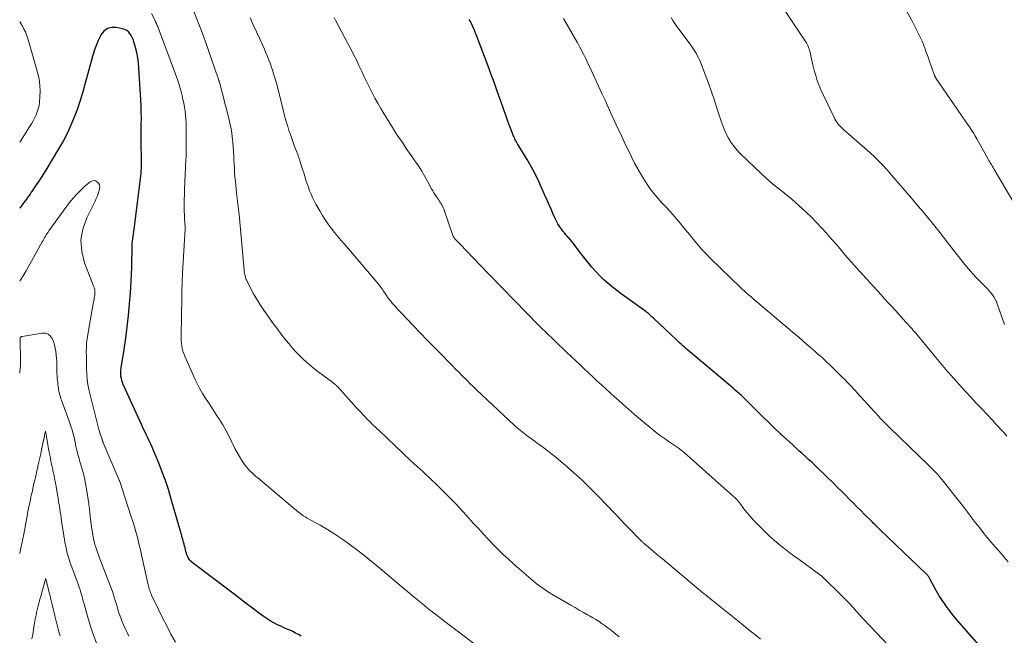
# Model space of a CAD drawing. Units: feet. Extents: x 1930000 to 1935048, y 529996 to 535012.
# Drawn here: x 1930000 to 1930183, y 531247 to 531362 of the extents above; entities that cross this region are included whole.
import ezdxf

# ---------------------------------------------------------------- set-up
doc = ezdxf.new("R2010")
doc.units = ezdxf.units.FT
doc.header["$LTSCALE"] = 100
doc.header["$MEASUREMENT"] = 0
doc.layers.add('CONTOUR INDEX', color=32, linetype='Continuous', lineweight=25)
doc.layers.add('CONTOUR INTERMEDIATE', color=40, linetype='Continuous', lineweight=15)

msp = doc.modelspace()

# ---------------------------------------------------------------- linework, layer by layer
at = {"layer": 'CONTOUR INDEX', "flags": 128}
for points, elevation in [([(1930180.41, 531243.03), (1930174.96, 531249.24), (1930174.22, 531250.11), (1930173.49, 531250.99), (1930172.8, 531251.89), (1930172.12, 531252.8), (1930171.93, 531253.07), (1930171.38, 531253.87), (1930170.85, 531254.69), (1930170.36, 531255.53), (1930169.89, 531256.38), (1930169.13, 531257.85), (1930169.06, 531257.98), (1930168.98, 531258.11), (1930168.9, 531258.23), (1930168.82, 531258.35), (1930168.73, 531258.47), (1930168.63, 531258.58), (1930168.53, 531258.69), (1930168.43, 531258.8), (1930160, 531266.86), (1930159.88, 531266.97), (1930159.76, 531267.09), (1930159.64, 531267.2), (1930159.52, 531267.32), (1930159.4, 531267.43), (1930159.28, 531267.55), (1930159.17, 531267.67), (1930159.05, 531267.78), (1930158.94, 531267.89), (1930158.77, 531268.05), (1930158.6, 531268.22), (1930158.43, 531268.39), (1930158.26, 531268.56), (1930156.96, 531269.84), (1930156.25, 531270.55), (1930155.54, 531271.25), (1930154.83, 531271.96), (1930154.13, 531272.67), (1930153.43, 531273.38), (1930152.73, 531274.08), (1930152.02, 531274.79), (1930151.31, 531275.49), (1930148.3, 531278.42), (1930147.73, 531278.97), (1930147.15, 531279.52), (1930146.57, 531280.06), (1930145.98, 531280.59), (1930145.38, 531281.13), (1930144.79, 531281.66), (1930144.21, 531282.2), (1930143.62, 531282.74), (1930141.38, 531284.81), (1930140.27, 531285.86), (1930139.17, 531286.91), (1930138.09, 531287.97), (1930137, 531289.04), (1930135.59, 531290.46), (1930135.22, 531290.83), (1930134.85, 531291.19), (1930134.47, 531291.55), (1930134.09, 531291.91), (1930133.71, 531292.26), (1930133.32, 531292.6), (1930132.93, 531292.95), (1930132.53, 531293.28), (1930124.48, 531300.08), (1930124.16, 531300.36), (1930123.84, 531300.63), (1930123.52, 531300.91), (1930123.2, 531301.19), (1930122.89, 531301.47), (1930122.58, 531301.75), (1930122.27, 531302.04), (1930121.96, 531302.33), (1930117.93, 531306.13), (1930117.8, 531306.26), (1930117.67, 531306.38), (1930117.54, 531306.51), (1930117.41, 531306.64), (1930117.28, 531306.77), (1930117.15, 531306.88), (1930117.02, 531307), (1930116.89, 531307.11), (1930116.75, 531307.22), (1930116.62, 531307.32), (1930116.48, 531307.43), (1930116.34, 531307.53), (1930112.61, 531310.22), (1930111.76, 531310.84), (1930110.92, 531311.48), (1930110.1, 531312.14), (1930109.28, 531312.81), (1930108.49, 531313.52), (1930107.74, 531314.25), (1930107.02, 531315.02), (1930106.33, 531315.82), (1930104.06, 531318.61), (1930103.81, 531318.93), (1930103.56, 531319.26), (1930103.32, 531319.59), (1930103.09, 531319.93), (1930102.85, 531320.26), (1930102.6, 531320.58), (1930102.34, 531320.89), (1930102.06, 531321.19), (1930102.04, 531321.22), (1930101.75, 531321.53), (1930101.47, 531321.84), (1930101.2, 531322.17), (1930100.94, 531322.51), (1930100.7, 531322.82), (1930100.34, 531323.32), (1930100.01, 531323.84), (1930099.72, 531324.38), (1930099.45, 531324.94), (1930099.14, 531325.64), (1930098.74, 531326.56), (1930098.33, 531327.48), (1930097.93, 531328.4), (1930097.53, 531329.32), (1930097.09, 531330.32), (1930096.44, 531331.73), (1930095.76, 531333.12), (1930095.03, 531334.49), (1930094.26, 531335.83), (1930092.52, 531338.74), (1930092.39, 531338.96), (1930092.26, 531339.18), (1930092.14, 531339.4), (1930092.02, 531339.62), (1930091.91, 531339.84), (1930091.8, 531340.07), (1930091.7, 531340.3), (1930091.61, 531340.53), (1930091.07, 531341.97), (1930090.71, 531342.92), (1930090.36, 531343.88), (1930090.02, 531344.84), (1930089.68, 531345.8), (1930089.02, 531347.67), (1930088.58, 531348.92), (1930088.13, 531350.18), (1930087.67, 531351.43), (1930087.21, 531352.68), (1930084.81, 531359.03), (1930084.65, 531359.44), (1930084.48, 531359.85), (1930084.31, 531360.26), (1930084.13, 531360.67), (1930083.94, 531361.07), (1930083.74, 531361.46), (1930083.53, 531361.85)], 1020), ([(1930052.29, 531247.21), (1930051.78, 531247.5), (1930051.27, 531247.77), (1930050.74, 531248.03), (1930050.21, 531248.28), (1930049.68, 531248.52), (1930049.15, 531248.76), (1930048.62, 531249), (1930048.08, 531249.24), (1930047.92, 531249.31), (1930047.32, 531249.61), (1930046.74, 531249.93), (1930046.17, 531250.28), (1930045.62, 531250.66), (1930044.4, 531251.56), (1930043.25, 531252.41), (1930042.1, 531253.26), (1930040.96, 531254.12), (1930039.82, 531254.99), (1930032.07, 531260.88), (1930031.84, 531261.08), (1930031.64, 531261.29), (1930031.46, 531261.53), (1930031.31, 531261.79), (1930031.18, 531262.06), (1930031.07, 531262.34), (1930030.97, 531262.62), (1930030.89, 531262.91), (1930030.82, 531263.22), (1930030.79, 531263.36), (1930030.76, 531263.49), (1930030.72, 531263.63), (1930030.69, 531263.76), (1930030.65, 531263.9), (1930030.61, 531264.03), (1930030.58, 531264.17), (1930030.54, 531264.3), (1930030.45, 531264.64), (1930030.36, 531264.94), (1930030.28, 531265.24), (1930030.19, 531265.54), (1930030.11, 531265.84), (1930028.16, 531272.68), (1930027.63, 531274.43), (1930027.06, 531276.16), (1930026.43, 531277.86), (1930025.76, 531279.56), (1930024.85, 531281.74), (1930024.6, 531282.33), (1930024.34, 531282.92), (1930024.07, 531283.5), (1930023.79, 531284.08), (1930023.52, 531284.66), (1930023.24, 531285.24), (1930022.97, 531285.82), (1930022.7, 531286.41), (1930019.24, 531293.96), (1930019.1, 531294.33), (1930018.97, 531294.7), (1930018.89, 531295.09), (1930018.82, 531295.48), (1930018.79, 531295.88), (1930018.79, 531296.27), (1930018.81, 531296.67), (1930018.85, 531297.06), (1930019.38, 531300.49), (1930019.69, 531302.6), (1930019.96, 531304.72), (1930020.19, 531306.84), (1930020.39, 531308.96), (1930020.56, 531310.94), (1930020.65, 531312.14), (1930020.73, 531313.34), (1930020.78, 531314.54), (1930020.82, 531315.74), (1930020.85, 531317.14), (1930020.86, 531317.65), (1930020.87, 531318.15), (1930020.87, 531318.66), (1930020.88, 531319.16), (1930020.88, 531319.27), (1930020.89, 531319.72), (1930020.92, 531320.17), (1930020.96, 531320.62), (1930021.02, 531321.07), (1930021.09, 531321.52), (1930021.16, 531321.97), (1930021.22, 531322.42), (1930021.28, 531322.87), (1930022.5, 531332.69), (1930022.55, 531333.2), (1930022.6, 531333.71), (1930022.62, 531334.22), (1930022.62, 531334.73), (1930022.62, 531335.25), (1930022.62, 531335.76), (1930022.62, 531336.27), (1930022.61, 531336.78), (1930022.6, 531337.94), (1930022.59, 531339.04), (1930022.59, 531340.13), (1930022.59, 531341.22), (1930022.6, 531342.31), (1930022.6, 531342.39), (1930022.61, 531343.52), (1930022.59, 531344.64), (1930022.55, 531345.77), (1930022.5, 531346.9), (1930022.14, 531352.8), (1930022.06, 531353.77), (1930021.93, 531354.74), (1930021.74, 531355.7), (1930021.5, 531356.64), (1930021.21, 531357.71), (1930021.07, 531358.11), (1930020.91, 531358.5), (1930020.7, 531358.87), (1930020.47, 531359.22), (1930020.19, 531359.53), (1930019.88, 531359.78), (1930019.52, 531359.97), (1930019.12, 531360.1), (1930017.99, 531360.36), (1930017.11, 531360.37), (1930016.32, 531360.19), (1930015.66, 531359.7), (1930015.1, 531359.02), (1930015.05, 531358.93), (1930014.6, 531357.97), (1930014.19, 531357), (1930013.84, 531356), (1930013.53, 531354.99), (1930012.19, 531349.98), (1930011.73, 531348.39), (1930011.25, 531346.81), (1930010.71, 531345.25), (1930010.14, 531343.7), (1930009.5, 531342.18), (1930008.81, 531340.68), (1930008.05, 531339.22), (1930007.23, 531337.79), (1930004.85, 531333.83), (1930004.42, 531333.13), (1930003.98, 531332.44), (1930003.53, 531331.76), (1930003.07, 531331.08), (1930002.58, 531330.36), (1930002.36, 531330.04), (1930002.14, 531329.72), (1930001.92, 531329.4), (1930001.7, 531329.08), (1930001.48, 531328.76), (1930001.25, 531328.45), (1930001.03, 531328.13), (1930000.79, 531327.82), (1930000, 531326.77)], 1000)]:
    msp.add_lwpolyline(points, dxfattribs=dict(at, elevation=elevation))
at = {"layer": 'CONTOUR INTERMEDIATE', "flags": 128}
for points, elevation in [([(1930182.99, 531305.15), (1930181.64, 531308.99), (1930181.46, 531309.43), (1930181.25, 531309.86), (1930181.01, 531310.26), (1930180.74, 531310.65), (1930180.44, 531311.03), (1930180.14, 531311.39), (1930179.82, 531311.74), (1930179.49, 531312.09), (1930178.56, 531313.01), (1930177.77, 531313.82), (1930177.01, 531314.65), (1930176.27, 531315.51), (1930175.55, 531316.38), (1930172.41, 531320.36), (1930171.88, 531321.04), (1930171.35, 531321.72), (1930170.82, 531322.4), (1930170.29, 531323.08), (1930169.76, 531323.76), (1930169.22, 531324.43), (1930168.68, 531325.1), (1930168.12, 531325.76), (1930168.06, 531325.84), (1930167.47, 531326.53), (1930166.87, 531327.22), (1930166.28, 531327.92), (1930165.69, 531328.61), (1930162.07, 531332.82), (1930161.53, 531333.45), (1930160.98, 531334.07), (1930160.42, 531334.68), (1930159.85, 531335.28), (1930159.27, 531335.87), (1930158.68, 531336.46), (1930158.08, 531337.02), (1930157.46, 531337.57), (1930153.12, 531341.36), (1930152.85, 531341.6), (1930152.59, 531341.86), (1930152.34, 531342.13), (1930152.09, 531342.4), (1930151.87, 531342.69), (1930151.66, 531342.99), (1930151.47, 531343.3), (1930151.3, 531343.62), (1930149.26, 531347.87), (1930148.94, 531348.57), (1930148.64, 531349.27), (1930148.38, 531349.99), (1930148.13, 531350.72), (1930147.91, 531351.46), (1930147.7, 531352.2), (1930147.51, 531352.94), (1930147.32, 531353.69), (1930146.8, 531355.94), (1930146.73, 531356.21), (1930146.65, 531356.47), (1930146.55, 531356.73), (1930146.44, 531356.99), (1930146.32, 531357.23), (1930146.19, 531357.48), (1930146.05, 531357.72), (1930145.9, 531357.95), (1930145.68, 531358.27), (1930145.41, 531358.66), (1930145.15, 531359.05), (1930144.88, 531359.44), (1930144.62, 531359.83), (1930140.81, 531365.6)], 1032), ([(1930086.68, 531244.07), (1930078.48, 531250.32), (1930077.56, 531251.03), (1930076.64, 531251.74), (1930075.73, 531252.46), (1930074.83, 531253.19), (1930073.28, 531254.45), (1930073.15, 531254.55), (1930073.03, 531254.65), (1930072.9, 531254.76), (1930072.78, 531254.86), (1930071.43, 531256.01), (1930070.63, 531256.68), (1930069.83, 531257.36), (1930069.03, 531258.03), (1930068.23, 531258.71), (1930066.97, 531259.78), (1930065.61, 531260.9), (1930064.23, 531262.01), (1930062.84, 531263.1), (1930061.43, 531264.16), (1930061.15, 531264.38), (1930059.85, 531265.3), (1930058.54, 531266.18), (1930057.19, 531267.02), (1930055.82, 531267.82), (1930053.3, 531269.22), (1930053.17, 531269.29), (1930053.04, 531269.36), (1930052.92, 531269.44), (1930052.8, 531269.51), (1930052.67, 531269.59), (1930052.55, 531269.67), (1930052.44, 531269.76), (1930052.32, 531269.85), (1930051.8, 531270.27), (1930051.43, 531270.58), (1930051.05, 531270.88), (1930050.68, 531271.19), (1930050.31, 531271.5), (1930044.23, 531276.6), (1930043.9, 531276.89), (1930043.56, 531277.18), (1930043.23, 531277.48), (1930042.91, 531277.78), (1930042.6, 531278.09), (1930042.3, 531278.42), (1930042.03, 531278.77), (1930041.77, 531279.13), (1930041.29, 531279.84), (1930040.82, 531280.58), (1930040.38, 531281.33), (1930039.97, 531282.1), (1930039.59, 531282.89), (1930039.35, 531283.4), (1930038.84, 531284.45), (1930038.31, 531285.47), (1930037.73, 531286.47), (1930037.12, 531287.46), (1930036.7, 531288.1), (1930036.16, 531288.94), (1930035.61, 531289.78), (1930035.06, 531290.61), (1930034.51, 531291.44), (1930033.98, 531292.29), (1930033.47, 531293.15), (1930033.02, 531294.03), (1930032.59, 531294.93), (1930030.67, 531299.27), (1930030.49, 531299.73), (1930030.33, 531300.2), (1930030.21, 531300.68), (1930030.11, 531301.17), (1930030.05, 531301.67), (1930030.01, 531302.17), (1930029.99, 531302.66), (1930029.98, 531303.16), (1930030.11, 531310.2), (1930030.12, 531310.76), (1930030.13, 531311.33), (1930030.14, 531311.89), (1930030.16, 531312.46), (1930030.17, 531313.03), (1930030.19, 531313.59), (1930030.22, 531314.16), (1930030.25, 531314.72), (1930030.77, 531322.85), (1930030.77, 531322.91), (1930030.77, 531322.97), (1930030.77, 531323.03), (1930030.77, 531323.08), (1930030.77, 531323.14), (1930030.76, 531323.2), (1930030.76, 531323.26), (1930030.76, 531323.32), (1930030.64, 531324.72), (1930030.59, 531325.48), (1930030.55, 531326.25), (1930030.55, 531327.01), (1930030.56, 531327.77), (1930030.69, 531332.06), (1930030.72, 531332.72), (1930030.74, 531333.37), (1930030.78, 531334.03), (1930030.81, 531334.68), (1930030.88, 531335.69), (1930030.89, 531335.84), (1930030.89, 531335.99), (1930030.9, 531336.14), (1930030.91, 531336.28), (1930030.92, 531336.43), (1930030.92, 531336.58), (1930030.93, 531336.72), (1930030.93, 531336.87), (1930030.96, 531341.14), (1930030.95, 531341.88), (1930030.93, 531342.62), (1930030.88, 531343.35), (1930030.82, 531344.09), (1930030.74, 531344.82), (1930030.63, 531345.55), (1930030.5, 531346.28), (1930030.34, 531347), (1930030.2, 531347.63), (1930029.93, 531348.66), (1930029.65, 531349.68), (1930029.32, 531350.69), (1930028.97, 531351.69), (1930025.8, 531360.2), (1930025.72, 531360.38), (1930025.65, 531360.57), (1930025.57, 531360.75), (1930025.49, 531360.94), (1930025.4, 531361.12), (1930025.31, 531361.3), (1930025.22, 531361.48), (1930025.14, 531361.66), (1930024.5, 531362.94)], 1004), ([(1930111.37, 531247.07), (1930110.41, 531247.85), (1930109.87, 531248.28), (1930109.33, 531248.7), (1930108.77, 531249.11), (1930108.21, 531249.5), (1930107.64, 531249.89), (1930107.06, 531250.26), (1930106.48, 531250.61), (1930105.88, 531250.96), (1930105.52, 531251.16), (1930104.74, 531251.61), (1930103.96, 531252.05), (1930103.18, 531252.5), (1930102.41, 531252.95), (1930098.86, 531255.03), (1930098.36, 531255.34), (1930097.86, 531255.65), (1930097.38, 531255.97), (1930096.89, 531256.31), (1930096.42, 531256.65), (1930095.95, 531257.01), (1930095.5, 531257.38), (1930095.05, 531257.76), (1930091.79, 531260.59), (1930090.79, 531261.48), (1930089.82, 531262.38), (1930088.87, 531263.31), (1930087.94, 531264.26), (1930087.02, 531265.23), (1930086.12, 531266.2), (1930085.22, 531267.18), (1930084.32, 531268.17), (1930082.92, 531269.73), (1930081.83, 531270.93), (1930080.71, 531272.11), (1930079.57, 531273.28), (1930078.42, 531274.42), (1930077.19, 531275.63), (1930076.64, 531276.16), (1930076.08, 531276.68), (1930075.52, 531277.21), (1930074.95, 531277.72), (1930074.39, 531278.24), (1930073.82, 531278.76), (1930073.26, 531279.28), (1930072.7, 531279.8), (1930066.77, 531285.4), (1930066.43, 531285.72), (1930066.09, 531286.04), (1930065.76, 531286.36), (1930065.42, 531286.69), (1930065.09, 531287.02), (1930064.76, 531287.35), (1930064.44, 531287.69), (1930064.11, 531288.02), (1930063.83, 531288.32), (1930063.37, 531288.81), (1930062.92, 531289.3), (1930062.46, 531289.79), (1930062.01, 531290.29), (1930059.02, 531293.59), (1930058.93, 531293.7), (1930058.82, 531293.8), (1930058.72, 531293.9), (1930058.61, 531294), (1930058.5, 531294.1), (1930058.39, 531294.19), (1930058.27, 531294.28), (1930058.16, 531294.37), (1930055.42, 531296.4), (1930054.68, 531296.97), (1930053.96, 531297.55), (1930053.26, 531298.16), (1930052.57, 531298.79), (1930051.91, 531299.44), (1930051.26, 531300.11), (1930050.65, 531300.81), (1930050.05, 531301.52), (1930049.46, 531302.25), (1930048.6, 531303.36), (1930047.75, 531304.47), (1930046.92, 531305.6), (1930046.11, 531306.75), (1930044.95, 531308.43), (1930044.43, 531309.22), (1930043.93, 531310.02), (1930043.46, 531310.83), (1930043.01, 531311.66), (1930042.24, 531313.18), (1930042.2, 531313.26), (1930042.16, 531313.35), (1930042.11, 531313.43), (1930042.07, 531313.52), (1930042.04, 531313.61), (1930042, 531313.69), (1930041.97, 531313.79), (1930041.95, 531313.88), (1930041.87, 531314.2), (1930041.81, 531314.45), (1930041.76, 531314.7), (1930041.72, 531314.96), (1930041.7, 531315.22), (1930040.77, 531325.58), (1930040.72, 531326.08), (1930040.67, 531326.58), (1930040.61, 531327.09), (1930040.55, 531327.59), (1930040.48, 531328.09), (1930040.42, 531328.59), (1930040.36, 531329.09), (1930040.3, 531329.59), (1930040.15, 531330.99), (1930040.07, 531331.78), (1930040, 531332.56), (1930039.94, 531333.35), (1930039.89, 531334.13), (1930039.85, 531334.92), (1930039.81, 531335.71), (1930039.76, 531336.49), (1930039.71, 531337.28), (1930039.59, 531338.95), (1930039.54, 531339.52), (1930039.49, 531340.09), (1930039.42, 531340.65), (1930039.34, 531341.22), (1930039.24, 531341.79), (1930039.13, 531342.35), (1930039.01, 531342.91), (1930038.87, 531343.46), (1930037.1, 531350.21), (1930037.09, 531350.23), (1930037.08, 531350.25), (1930037.07, 531350.28), (1930037.07, 531350.3), (1930037.04, 531350.4), (1930037.03, 531350.42), (1930037.02, 531350.44), (1930037.02, 531350.47), (1930037.01, 531350.49), (1930036.94, 531350.71), (1930036.89, 531350.85), (1930036.85, 531350.98), (1930036.8, 531351.12), (1930036.76, 531351.25), (1930034.59, 531357.5), (1930033.9, 531359.41), (1930033.18, 531361.31), (1930032.41, 531363.19)], 1008), ([(1930184.65, 531327.88), (1930180.99, 531334.09), (1930180.86, 531334.31), (1930180.72, 531334.53), (1930180.59, 531334.76), (1930180.46, 531334.98), (1930180.33, 531335.21), (1930180.2, 531335.43), (1930180.07, 531335.66), (1930179.95, 531335.88), (1930177.83, 531339.63), (1930177.65, 531339.96), (1930177.45, 531340.29), (1930177.26, 531340.62), (1930177.06, 531340.95), (1930176.85, 531341.27), (1930176.65, 531341.59), (1930176.44, 531341.91), (1930176.22, 531342.22), (1930170.24, 531350.95), (1930170.2, 531351), (1930170.16, 531351.06), (1930170.13, 531351.13), (1930170.09, 531351.19), (1930170.06, 531351.25), (1930170.03, 531351.31), (1930170, 531351.38), (1930169.98, 531351.44), (1930169.4, 531353.04), (1930169.19, 531353.64), (1930168.97, 531354.25), (1930168.76, 531354.85), (1930168.55, 531355.46), (1930168.32, 531356.09), (1930168.22, 531356.38), (1930168.12, 531356.66), (1930168.01, 531356.95), (1930167.9, 531357.23), (1930167.78, 531357.51), (1930167.66, 531357.79), (1930167.53, 531358.06), (1930167.4, 531358.34), (1930165.73, 531361.65), (1930164.73, 531363.55)], 1036), ([(1930000, 531361.43), (1930000.22, 531361.09), (1930000.52, 531360.58), (1930000.8, 531360.06), (1930001.05, 531359.53), (1930001.28, 531358.98), (1930001.48, 531358.43), (1930001.65, 531357.87), (1930003.37, 531351.8), (1930003.61, 531350.73), (1930003.77, 531349.64), (1930003.81, 531348.55), (1930003.77, 531347.44), (1930003.68, 531346.47), (1930003.59, 531345.86), (1930003.46, 531345.25), (1930003.27, 531344.67), (1930003.04, 531344.09), (1930002.77, 531343.53), (1930002.48, 531342.98), (1930002.17, 531342.44), (1930001.84, 531341.9), (1930000, 531339.01)], 1004), ([(1930137.62, 531246.65), (1930136.56, 531247.51), (1930135.5, 531248.37), (1930134.44, 531249.23), (1930133.38, 531250.08), (1930128.7, 531253.84), (1930128.48, 531254.02), (1930128.26, 531254.2), (1930128.04, 531254.38), (1930127.82, 531254.55), (1930127.6, 531254.73), (1930127.38, 531254.91), (1930127.17, 531255.09), (1930126.95, 531255.27), (1930119.41, 531261.55), (1930118.87, 531262), (1930118.33, 531262.45), (1930117.78, 531262.91), (1930117.24, 531263.36), (1930116.37, 531264.09), (1930116.27, 531264.18), (1930116.16, 531264.28), (1930116.06, 531264.37), (1930115.96, 531264.46), (1930115.85, 531264.56), (1930115.75, 531264.65), (1930115.65, 531264.75), (1930115.56, 531264.85), (1930113.13, 531267.32), (1930112.38, 531268.1), (1930111.63, 531268.87), (1930110.89, 531269.66), (1930110.14, 531270.44), (1930109.4, 531271.22), (1930108.66, 531272.01), (1930107.91, 531272.79), (1930107.16, 531273.56), (1930107.11, 531273.62), (1930106.32, 531274.42), (1930105.52, 531275.21), (1930104.71, 531275.98), (1930103.88, 531276.74), (1930102.49, 531278), (1930101.72, 531278.69), (1930100.93, 531279.37), (1930100.13, 531280.03), (1930099.32, 531280.69), (1930098.82, 531281.08), (1930098.26, 531281.53), (1930097.69, 531281.97), (1930097.11, 531282.4), (1930096.53, 531282.83), (1930096.23, 531283.04), (1930095.8, 531283.36), (1930095.37, 531283.67), (1930094.93, 531283.98), (1930094.5, 531284.29), (1930094.26, 531284.46), (1930093.95, 531284.69), (1930093.64, 531284.92), (1930093.33, 531285.16), (1930093.03, 531285.41), (1930092.73, 531285.66), (1930092.43, 531285.91), (1930092.14, 531286.17), (1930091.85, 531286.44), (1930084.85, 531293), (1930084.6, 531293.24), (1930084.35, 531293.48), (1930084.1, 531293.72), (1930083.85, 531293.97), (1930083.6, 531294.21), (1930083.36, 531294.46), (1930083.11, 531294.7), (1930082.87, 531294.95), (1930082.17, 531295.65), (1930081.58, 531296.25), (1930080.99, 531296.85), (1930080.39, 531297.45), (1930079.8, 531298.06), (1930078.35, 531299.53), (1930077.04, 531300.88), (1930075.73, 531302.23), (1930074.43, 531303.58), (1930073.13, 531304.94), (1930070.88, 531307.3), (1930070.51, 531307.69), (1930070.15, 531308.08), (1930069.8, 531308.47), (1930069.45, 531308.86), (1930069.21, 531309.13), (1930068.99, 531309.4), (1930068.76, 531309.67), (1930068.55, 531309.95), (1930068.35, 531310.23), (1930068.15, 531310.52), (1930067.95, 531310.81), (1930067.75, 531311.1), (1930067.56, 531311.39), (1930067.44, 531311.57), (1930067.18, 531311.95), (1930066.91, 531312.32), (1930066.62, 531312.68), (1930066.33, 531313.03), (1930060.38, 531320.01), (1930059.75, 531320.76), (1930059.13, 531321.51), (1930058.51, 531322.26), (1930057.9, 531323.02), (1930057.32, 531323.8), (1930056.76, 531324.6), (1930056.24, 531325.41), (1930055.74, 531326.25), (1930055.04, 531327.49), (1930054.72, 531328.1), (1930054.41, 531328.72), (1930054.13, 531329.35), (1930053.87, 531330), (1930053.63, 531330.65), (1930053.41, 531331.3), (1930053.19, 531331.96), (1930052.98, 531332.63), (1930052.77, 531333.33), (1930052.45, 531334.35), (1930052.12, 531335.36), (1930051.78, 531336.36), (1930051.41, 531337.36), (1930051.08, 531338.25), (1930050.81, 531338.99), (1930050.55, 531339.73), (1930050.29, 531340.47), (1930050.03, 531341.22), (1930049.79, 531341.96), (1930049.56, 531342.71), (1930049.35, 531343.47), (1930049.15, 531344.23), (1930048.01, 531348.8), (1930047.76, 531349.73), (1930047.51, 531350.65), (1930047.24, 531351.57), (1930046.95, 531352.49), (1930046.81, 531352.91), (1930046.57, 531353.61), (1930046.32, 531354.3), (1930046.05, 531354.99), (1930045.76, 531355.66), (1930045.46, 531356.34), (1930045.15, 531357.01), (1930044.85, 531357.68), (1930044.54, 531358.35), (1930043.98, 531359.57), (1930043.39, 531360.85), (1930042.81, 531362.13)], 1012), ([(1930162.54, 531244.28), (1930156.81, 531250.29), (1930156.53, 531250.59), (1930156.25, 531250.9), (1930155.97, 531251.2), (1930155.71, 531251.52), (1930155.44, 531251.83), (1930155.17, 531252.14), (1930154.89, 531252.45), (1930154.62, 531252.75), (1930154.34, 531253.06), (1930153.92, 531253.51), (1930153.5, 531253.96), (1930153.07, 531254.4), (1930152.63, 531254.84), (1930149.23, 531258.16), (1930149.18, 531258.2), (1930149.14, 531258.25), (1930149.09, 531258.29), (1930149.04, 531258.33), (1930148.99, 531258.37), (1930148.95, 531258.41), (1930148.9, 531258.45), (1930148.85, 531258.48), (1930145.74, 531260.74), (1930144.8, 531261.43), (1930143.86, 531262.13), (1930142.92, 531262.83), (1930141.99, 531263.53), (1930141.08, 531264.26), (1930140.18, 531265.01), (1930139.32, 531265.79), (1930138.48, 531266.6), (1930136.81, 531268.28), (1930136.22, 531268.9), (1930135.64, 531269.54), (1930135.09, 531270.21), (1930134.56, 531270.89), (1930133.81, 531271.9), (1930133.66, 531272.09), (1930133.51, 531272.27), (1930133.36, 531272.45), (1930133.2, 531272.62), (1930133.03, 531272.79), (1930132.87, 531272.96), (1930132.69, 531273.12), (1930132.52, 531273.28), (1930132.42, 531273.36), (1930132.2, 531273.55), (1930131.97, 531273.75), (1930131.75, 531273.95), (1930131.53, 531274.15), (1930123.46, 531281.34), (1930123.31, 531281.47), (1930123.15, 531281.6), (1930122.99, 531281.73), (1930122.83, 531281.85), (1930122.66, 531281.97), (1930122.5, 531282.09), (1930122.33, 531282.21), (1930122.16, 531282.33), (1930120.65, 531283.35), (1930119.73, 531283.99), (1930118.83, 531284.64), (1930117.94, 531285.32), (1930117.07, 531286.02), (1930116.5, 531286.5), (1930115.35, 531287.45), (1930114.22, 531288.42), (1930113.09, 531289.4), (1930111.98, 531290.39), (1930111.32, 531290.98), (1930110.5, 531291.71), (1930109.69, 531292.45), (1930108.88, 531293.18), (1930108.07, 531293.92), (1930107.26, 531294.67), (1930106.46, 531295.41), (1930105.66, 531296.16), (1930104.86, 531296.92), (1930104.07, 531297.68), (1930103.27, 531298.44), (1930102.48, 531299.19), (1930101.68, 531299.95), (1930097.57, 531303.88), (1930097.42, 531304.02), (1930097.27, 531304.16), (1930097.13, 531304.3), (1930096.98, 531304.44), (1930096.83, 531304.59), (1930096.69, 531304.73), (1930096.55, 531304.87), (1930096.4, 531305.02), (1930087.42, 531314.23), (1930087.19, 531314.47), (1930086.96, 531314.71), (1930086.73, 531314.95), (1930086.5, 531315.2), (1930086.27, 531315.44), (1930086.03, 531315.68), (1930085.8, 531315.93), (1930085.57, 531316.17), (1930081.82, 531320.06), (1930081.64, 531320.25), (1930081.46, 531320.44), (1930081.27, 531320.63), (1930081.09, 531320.82), (1930080.81, 531321.12), (1930080.77, 531321.16), (1930080.73, 531321.21), (1930080.7, 531321.26), (1930080.67, 531321.31), (1930080.64, 531321.36), (1930080.61, 531321.41), (1930080.59, 531321.47), (1930080.56, 531321.53), (1930078.78, 531326.57), (1930078.68, 531326.84), (1930078.56, 531327.11), (1930078.42, 531327.37), (1930078.27, 531327.63), (1930078.11, 531327.88), (1930077.95, 531328.12), (1930077.79, 531328.37), (1930077.62, 531328.61), (1930077.44, 531328.86), (1930077.2, 531329.23), (1930076.96, 531329.61), (1930076.73, 531330), (1930076.51, 531330.39), (1930075.84, 531331.64), (1930075.28, 531332.65), (1930074.69, 531333.65), (1930074.07, 531334.63), (1930073.42, 531335.59), (1930073.06, 531336.12), (1930072.44, 531337), (1930071.83, 531337.88), (1930071.23, 531338.77), (1930070.62, 531339.66), (1930070.02, 531340.55), (1930069.44, 531341.45), (1930068.87, 531342.36), (1930068.31, 531343.28), (1930067.1, 531345.32), (1930066.55, 531346.27), (1930066.01, 531347.24), (1930065.49, 531348.22), (1930064.99, 531349.2), (1930064.5, 531350.19), (1930064.02, 531351.19), (1930063.55, 531352.19), (1930063.08, 531353.19), (1930063.04, 531353.27), (1930062.55, 531354.32), (1930062.04, 531355.35), (1930061.52, 531356.38), (1930060.99, 531357.4), (1930058.74, 531361.61), (1930058.41, 531362.21)], 1016), ([(1930183.63, 531261.04), (1930182.81, 531261.99), (1930182.65, 531262.17), (1930181.91, 531263.03), (1930181.18, 531263.89), (1930180.45, 531264.75), (1930179.72, 531265.62), (1930179.01, 531266.49), (1930178.3, 531267.37), (1930177.61, 531268.26), (1930176.92, 531269.16), (1930176.85, 531269.26), (1930176.13, 531270.2), (1930175.41, 531271.15), (1930174.67, 531272.09), (1930173.94, 531273.02), (1930171.4, 531276.24), (1930171.09, 531276.62), (1930170.78, 531276.99), (1930170.45, 531277.36), (1930170.12, 531277.72), (1930169.78, 531278.07), (1930169.43, 531278.42), (1930169.09, 531278.76), (1930168.74, 531279.11), (1930161.72, 531285.89), (1930161.34, 531286.25), (1930160.97, 531286.62), (1930160.61, 531286.99), (1930160.25, 531287.37), (1930159.89, 531287.75), (1930159.53, 531288.13), (1930159.18, 531288.51), (1930158.83, 531288.9), (1930155.63, 531292.41), (1930155.24, 531292.84), (1930154.85, 531293.25), (1930154.46, 531293.67), (1930154.07, 531294.08), (1930153.68, 531294.5), (1930153.28, 531294.9), (1930152.87, 531295.31), (1930152.47, 531295.71), (1930150.43, 531297.69), (1930150, 531298.1), (1930149.57, 531298.51), (1930149.14, 531298.91), (1930148.7, 531299.31), (1930148.26, 531299.7), (1930147.82, 531300.1), (1930147.38, 531300.49), (1930146.93, 531300.87), (1930145.72, 531301.92), (1930144.67, 531302.83), (1930143.61, 531303.73), (1930142.55, 531304.63), (1930141.49, 531305.53), (1930136.97, 531309.35), (1930136.58, 531309.68), (1930136.2, 531310), (1930135.82, 531310.32), (1930135.43, 531310.65), (1930135.06, 531310.97), (1930134.68, 531311.31), (1930134.31, 531311.65), (1930133.95, 531311.99), (1930128.28, 531317.5), (1930127.53, 531318.25), (1930126.8, 531319.03), (1930126.1, 531319.83), (1930125.42, 531320.65), (1930124.75, 531321.48), (1930124.08, 531322.31), (1930123.4, 531323.13), (1930122.71, 531323.95), (1930122.32, 531324.42), (1930121.59, 531325.27), (1930120.84, 531326.12), (1930120.09, 531326.95), (1930119.32, 531327.78), (1930118.57, 531328.62), (1930117.85, 531329.48), (1930117.17, 531330.38), (1930116.53, 531331.3), (1930116.29, 531331.65), (1930115.57, 531332.79), (1930114.88, 531333.94), (1930114.25, 531335.11), (1930113.65, 531336.31), (1930113.15, 531337.35), (1930112.63, 531338.44), (1930112.12, 531339.53), (1930111.61, 531340.62), (1930111.1, 531341.71), (1930110.6, 531342.81), (1930110.09, 531343.9), (1930109.59, 531345), (1930109.09, 531346.09), (1930108.81, 531346.71), (1930108.18, 531348.08), (1930107.55, 531349.45), (1930106.92, 531350.82), (1930106.28, 531352.18), (1930105.45, 531353.99), (1930105.23, 531354.45), (1930105, 531354.91), (1930104.77, 531355.37), (1930104.53, 531355.82), (1930104.29, 531356.28), (1930104.05, 531356.73), (1930103.8, 531357.17), (1930103.55, 531357.62), (1930101.04, 531362.03)], 1024), ([(1930183.39, 531284.4), (1930182.89, 531284.99), (1930182.37, 531285.56), (1930181.86, 531286.13), (1930181.33, 531286.7), (1930180.8, 531287.26), (1930179.79, 531288.33), (1930178.76, 531289.43), (1930177.73, 531290.53), (1930176.71, 531291.64), (1930175.69, 531292.75), (1930173.01, 531295.71), (1930172.69, 531296.06), (1930172.37, 531296.42), (1930172.06, 531296.78), (1930171.74, 531297.14), (1930171.43, 531297.51), (1930171.12, 531297.87), (1930170.82, 531298.24), (1930170.51, 531298.61), (1930166.48, 531303.52), (1930166.26, 531303.79), (1930166.03, 531304.05), (1930165.81, 531304.31), (1930165.58, 531304.57), (1930165.35, 531304.83), (1930165.12, 531305.08), (1930164.89, 531305.34), (1930164.66, 531305.59), (1930162.7, 531307.73), (1930162.03, 531308.46), (1930161.36, 531309.19), (1930160.69, 531309.92), (1930160.03, 531310.66), (1930159.36, 531311.39), (1930158.7, 531312.13), (1930158.03, 531312.86), (1930157.36, 531313.6), (1930156.13, 531314.95), (1930155.38, 531315.79), (1930154.63, 531316.64), (1930153.89, 531317.49), (1930153.15, 531318.34), (1930152.42, 531319.2), (1930151.68, 531320.06), (1930150.95, 531320.91), (1930150.21, 531321.77), (1930149.91, 531322.12), (1930149, 531323.14), (1930148.07, 531324.13), (1930147.1, 531325.09), (1930146.11, 531326.02), (1930144.14, 531327.8), (1930143.37, 531328.48), (1930142.59, 531329.15), (1930141.79, 531329.8), (1930140.98, 531330.43), (1930140.18, 531331.07), (1930139.39, 531331.73), (1930138.62, 531332.41), (1930137.86, 531333.11), (1930133.87, 531336.93), (1930133.24, 531337.59), (1930132.66, 531338.28), (1930132.14, 531339.02), (1930131.67, 531339.8), (1930131.26, 531340.61), (1930130.88, 531341.44), (1930130.55, 531342.29), (1930130.25, 531343.15), (1930129.61, 531345.18), (1930129.09, 531346.8), (1930128.54, 531348.41), (1930127.97, 531350), (1930127.37, 531351.59), (1930126.47, 531353.9), (1930126.29, 531354.32), (1930126.11, 531354.74), (1930125.9, 531355.15), (1930125.68, 531355.56), (1930125.45, 531355.95), (1930125.2, 531356.34), (1930124.94, 531356.72), (1930124.67, 531357.1), (1930122.87, 531359.5), (1930122.48, 531360.02), (1930122.1, 531360.56), (1930121.73, 531361.09), (1930121.37, 531361.64), (1930121.02, 531362.19)], 1028), ([(1930028.92, 531246.06), (1930028.11, 531247.57), (1930027.31, 531249.1), (1930026.54, 531250.63), (1930025.78, 531252.18), (1930024.51, 531254.82), (1930024.41, 531255.05), (1930024.31, 531255.28), (1930024.22, 531255.52), (1930024.13, 531255.75), (1930024.06, 531255.99), (1930023.99, 531256.23), (1930023.92, 531256.48), (1930023.87, 531256.72), (1930022.64, 531262.3), (1930022.44, 531263.22), (1930022.22, 531264.14), (1930021.99, 531265.05), (1930021.75, 531265.96), (1930021.5, 531266.86), (1930021.24, 531267.77), (1930020.97, 531268.67), (1930020.68, 531269.56), (1930018.6, 531275.93), (1930018.6, 531275.95), (1930018.59, 531275.97), (1930018.58, 531275.99), (1930018.57, 531276.01), (1930018.54, 531276.09), (1930018.53, 531276.11), (1930018.52, 531276.13), (1930018.52, 531276.15), (1930018.51, 531276.17), (1930015.51, 531283.13), (1930015.5, 531283.14), (1930015.5, 531283.16), (1930015.49, 531283.17), (1930015.49, 531283.19), (1930015.47, 531283.26), (1930015.46, 531283.27), (1930015.46, 531283.29), (1930015.45, 531283.31), (1930015.45, 531283.32), (1930015.43, 531283.42), (1930015.43, 531283.44), (1930015.43, 531283.46), (1930015.42, 531283.48), (1930015.41, 531283.5), (1930015.4, 531283.56), (1930015.38, 531283.6), (1930015.37, 531283.65), (1930015.35, 531283.7), (1930015.33, 531283.75), (1930015.13, 531284.29), (1930015.01, 531284.61), (1930014.91, 531284.94), (1930014.81, 531285.26), (1930014.72, 531285.59), (1930012.85, 531293.04), (1930012.71, 531293.69), (1930012.59, 531294.35), (1930012.52, 531295.01), (1930012.48, 531295.68), (1930012.45, 531296.29), (1930012.44, 531296.65), (1930012.43, 531297.02), (1930012.42, 531297.39), (1930012.41, 531297.76), (1930012.4, 531298.12), (1930012.4, 531298.49), (1930012.39, 531298.86), (1930012.39, 531299.23), (1930012.38, 531300.1), (1930012.39, 531300.9), (1930012.44, 531301.7), (1930012.53, 531302.5), (1930012.65, 531303.29), (1930013.55, 531308.3), (1930013.61, 531308.63), (1930013.67, 531308.95), (1930013.73, 531309.28), (1930013.79, 531309.61), (1930013.81, 531309.71), (1930013.85, 531309.98), (1930013.89, 531310.26), (1930013.93, 531310.54), (1930013.95, 531310.82), (1930013.98, 531311.12), (1930013.99, 531311.25), (1930013.98, 531311.38), (1930013.97, 531311.51), (1930013.95, 531311.64), (1930013.92, 531311.77), (1930013.88, 531311.89), (1930013.84, 531312.02), (1930013.79, 531312.14), (1930012.06, 531316.58), (1930011.54, 531318.7), (1930011.37, 531320.81), (1930011.73, 531322.89), (1930012.45, 531324.95), (1930014, 531328.06), (1930014.23, 531328.56), (1930014.44, 531329.07), (1930014.62, 531329.59), (1930014.78, 531330.12), (1930014.85, 531330.38), (1930014.87, 531330.75), (1930014.82, 531331.1), (1930014.64, 531331.4), (1930014.39, 531331.68), (1930014.06, 531331.83), (1930013.73, 531331.89), (1930013.4, 531331.81), (1930013.08, 531331.64), (1930012.11, 531330.83), (1930011.34, 531330.13), (1930010.6, 531329.4), (1930009.91, 531328.61), (1930009.27, 531327.8), (1930005.43, 531322.54), (1930005.26, 531322.3), (1930005.09, 531322.05), (1930004.93, 531321.79), (1930004.78, 531321.53), (1930004.63, 531321.27), (1930004.49, 531321), (1930004.34, 531320.74), (1930004.2, 531320.48), (1930001.22, 531315.1), (1930000.67, 531314.2), (1930000.09, 531313.33), (1930000, 531313.22)], 996), ([(1930020.29, 531247.17), (1930019.95, 531247.89), (1930019.62, 531248.6), (1930019.3, 531249.33), (1930018.99, 531250.06), (1930018.93, 531250.22), (1930018.67, 531250.88), (1930018.43, 531251.54), (1930018.22, 531252.21), (1930018.02, 531252.88), (1930017.76, 531253.81), (1930017.69, 531254.02), (1930017.63, 531254.23), (1930017.57, 531254.44), (1930017.51, 531254.66), (1930017.44, 531254.87), (1930017.37, 531255.08), (1930017.29, 531255.29), (1930017.22, 531255.49), (1930014.87, 531261.59), (1930014.68, 531262.11), (1930014.49, 531262.64), (1930014.31, 531263.18), (1930014.13, 531263.71), (1930013.98, 531264.25), (1930013.83, 531264.79), (1930013.71, 531265.34), (1930013.6, 531265.89), (1930013.56, 531266.12), (1930013.45, 531266.79), (1930013.35, 531267.46), (1930013.26, 531268.14), (1930013.18, 531268.81), (1930013.03, 531270.28), (1930013.02, 531270.4), (1930013, 531270.52), (1930012.99, 531270.64), (1930012.97, 531270.76), (1930012.96, 531270.89), (1930012.94, 531271.01), (1930012.92, 531271.13), (1930012.91, 531271.25), (1930012.9, 531271.28), (1930012.89, 531271.41), (1930012.87, 531271.55), (1930012.85, 531271.68), (1930012.83, 531271.82), (1930012.4, 531274.58), (1930012.23, 531275.6), (1930012.02, 531276.61), (1930011.78, 531277.62), (1930011.5, 531278.61), (1930011.13, 531279.85), (1930011.02, 531280.23), (1930010.92, 531280.6), (1930010.81, 531280.97), (1930010.71, 531281.34), (1930010.62, 531281.72), (1930010.53, 531282.1), (1930010.45, 531282.47), (1930010.38, 531282.85), (1930010.35, 531283.01), (1930010.26, 531283.47), (1930010.17, 531283.92), (1930010.06, 531284.37), (1930009.94, 531284.82), (1930009.9, 531285.01), (1930009.74, 531285.54), (1930009.58, 531286.08), (1930009.4, 531286.61), (1930009.21, 531287.14), (1930007.76, 531291.05), (1930007.66, 531291.33), (1930007.57, 531291.61), (1930007.49, 531291.9), (1930007.42, 531292.18), (1930007.35, 531292.47), (1930007.29, 531292.76), (1930007.24, 531293.05), (1930007.19, 531293.34), (1930007.16, 531293.52), (1930007.11, 531293.9), (1930007.06, 531294.28), (1930007.02, 531294.66), (1930006.99, 531295.04), (1930006.98, 531295.17), (1930006.95, 531295.62), (1930006.92, 531296.06), (1930006.91, 531296.51), (1930006.9, 531296.96), (1930006.9, 531297.18), (1930006.89, 531297.74), (1930006.87, 531298.3), (1930006.83, 531298.86), (1930006.78, 531299.42), (1930006.71, 531300.1), (1930006.61, 531300.74), (1930006.47, 531301.36), (1930006.27, 531301.97), (1930006.03, 531302.56), (1930005.68, 531303.02), (1930005.27, 531303.35), (1930004.76, 531303.5), (1930004.19, 531303.53), (1930000.49, 531302.91), (1930000.42, 531302.9), (1930000.35, 531302.88), (1930000.29, 531302.85), (1930000.22, 531302.81), (1930000.13, 531302.76), (1930000.1, 531302.7), (1930000.08, 531302.64), (1930000.08, 531302.62), (1930000.07, 531302.6), (1930000.07, 531302.58), (1930000.07, 531302.57), (1930000.13, 531298.01), (1930000.13, 531297.48), (1930000.1, 531296.96), (1930000.05, 531296.44), (1930000, 531296.07)], 992), ([(1930014.25, 531245.92), (1930013.66, 531247.55), (1930013.12, 531249.21), (1930012.62, 531250.88), (1930011.97, 531253.18), (1930011.82, 531253.71), (1930011.67, 531254.24), (1930011.52, 531254.76), (1930011.37, 531255.28), (1930011.21, 531255.81), (1930011.04, 531256.33), (1930010.87, 531256.84), (1930010.68, 531257.36), (1930009.34, 531260.99), (1930009.23, 531261.31), (1930009.12, 531261.63), (1930009.02, 531261.95), (1930008.92, 531262.27), (1930008.84, 531262.6), (1930008.76, 531262.93), (1930008.68, 531263.26), (1930008.62, 531263.59), (1930008.52, 531264.08), (1930008.41, 531264.66), (1930008.31, 531265.23), (1930008.21, 531265.81), (1930008.11, 531266.39), (1930008.02, 531266.98), (1930007.93, 531267.53), (1930007.85, 531268.07), (1930007.77, 531268.62), (1930007.7, 531269.17), (1930007.63, 531269.71), (1930007.55, 531270.26), (1930007.47, 531270.81), (1930007.38, 531271.35), (1930007.34, 531271.58), (1930007.24, 531272.24), (1930007.13, 531272.9), (1930007.01, 531273.56), (1930006.9, 531274.22), (1930006.7, 531275.37), (1930006.65, 531275.65), (1930006.6, 531275.94), (1930006.54, 531276.22), (1930006.49, 531276.5), (1930006.47, 531276.62), (1930006.42, 531276.85), (1930006.38, 531277.07), (1930006.33, 531277.29), (1930006.28, 531277.51), (1930006.23, 531277.73), (1930006.18, 531277.95), (1930006.13, 531278.17), (1930006.08, 531278.4), (1930005.87, 531279.42), (1930005.72, 531280.16), (1930005.58, 531280.9), (1930005.44, 531281.63), (1930005.31, 531282.37), (1930005.04, 531283.94), (1930005, 531284.17), (1930004.96, 531284.4), (1930004.92, 531284.62), (1930004.88, 531284.85), (1930004.8, 531285.3), (1930004.64, 531284.54), (1930004.63, 531284.49), (1930004.62, 531284.44), (1930004.61, 531284.39), (1930004.6, 531284.34), (1930004.59, 531284.29), (1930004.58, 531284.24), (1930004.57, 531284.19), (1930004.56, 531284.14), (1930004.07, 531281.88), (1930003.9, 531281.11), (1930003.73, 531280.35), (1930003.56, 531279.58), (1930003.39, 531278.82), (1930003.34, 531278.58), (1930003.2, 531277.93), (1930003.05, 531277.29), (1930002.91, 531276.65), (1930002.76, 531276), (1930002.72, 531275.81), (1930002.59, 531275.26), (1930002.47, 531274.72), (1930002.35, 531274.17), (1930002.22, 531273.62), (1930002.1, 531273.08), (1930001.98, 531272.53), (1930001.86, 531271.99), (1930001.74, 531271.44), (1930001.72, 531271.31), (1930001.59, 531270.7), (1930001.47, 531270.08), (1930001.36, 531269.47), (1930001.24, 531268.86), (1930000.76, 531266.14), (1930000.59, 531265.27), (1930000.42, 531264.41), (1930000.23, 531263.55), (1930000.03, 531262.69), (1930000, 531262.58)], 988), ([(1930007.51, 531247.24), (1930007.3, 531247.99), (1930007.1, 531248.74), (1930006.91, 531249.5), (1930006.72, 531250.25), (1930006.54, 531250.96), (1930006.41, 531251.51), (1930006.27, 531252.05), (1930006.14, 531252.6), (1930006.01, 531253.15), (1930005.97, 531253.34), (1930005.86, 531253.79), (1930005.75, 531254.24), (1930005.64, 531254.69), (1930005.52, 531255.13), (1930004.91, 531257.55), (1930004.89, 531257.63), (1930004.82, 531257.92), (1930004.77, 531257.72), (1930004.74, 531257.62), (1930004.71, 531257.52), (1930004.68, 531257.42), (1930004.66, 531257.32), (1930004.04, 531255.12), (1930003.9, 531254.59), (1930003.76, 531254.06), (1930003.62, 531253.53), (1930003.49, 531253), (1930003.39, 531252.58), (1930003.21, 531251.84), (1930003.05, 531251.09), (1930002.9, 531250.34), (1930002.76, 531249.59), (1930002.71, 531249.33), (1930002.56, 531248.44), (1930002.42, 531247.56), (1930002.28, 531246.67)], 984)]:
    msp.add_lwpolyline(points, dxfattribs=dict(at, elevation=elevation))

doc.saveas('drawing.dxf')
